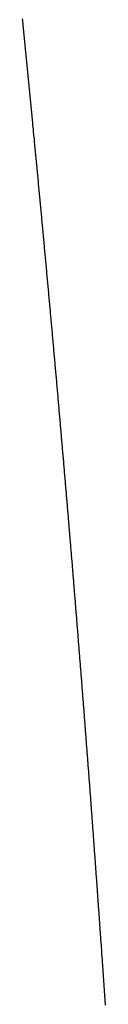
# Model space of a CAD drawing. Units: inches. Extents: x 26.4 to 43.4, y 30.1 to 52.1.
# Drawn here: x 35.9 to 35.9, y 36.1 to 36.1 of the extents above; entities that cross this region are included whole.
import ezdxf

# ---------------------------------------------------------------- set-up
doc = ezdxf.new("R2010")
doc.units = ezdxf.units.IN
doc.header["$LTSCALE"] = 0.5
doc.header["$MEASUREMENT"] = 0

msp = doc.modelspace()

# ---------------------------------------------------------------- linework, layer by layer
for p, q in [((35.921358, 36.089846), (35.921354, 36.089886)), ((35.921362, 36.089807), (35.921358, 36.089846)), ((35.921366, 36.089768), (35.921362, 36.089807)), ((35.92137, 36.089729), (35.921366, 36.089768)), ((35.921374, 36.08969), (35.92137, 36.089729)), ((35.921378, 36.08965), (35.921374, 36.08969)), ((35.921382, 36.089611), (35.921378, 36.08965)), ((35.921386, 36.089572), (35.921382, 36.089611)), ((35.92139, 36.089533), (35.921386, 36.089572)), ((35.921394, 36.089493), (35.92139, 36.089533)), ((35.921398, 36.089454), (35.921394, 36.089493)), ((35.921401, 36.089415), (35.921398, 36.089454)), ((35.921405, 36.089376), (35.921401, 36.089415)), ((35.921409, 36.089337), (35.921405, 36.089376)), ((35.921413, 36.089297), (35.921409, 36.089337)), ((35.921417, 36.089258), (35.921413, 36.089297)), ((35.921421, 36.089219), (35.921417, 36.089258)), ((35.921425, 36.08918), (35.921421, 36.089219)), ((35.921429, 36.089141), (35.921425, 36.08918)), ((35.921433, 36.089102), (35.921429, 36.089141)), ((35.921436, 36.089062), (35.921433, 36.089102)), ((35.92144, 36.089023), (35.921436, 36.089062)), ((35.921444, 36.088984), (35.92144, 36.089023)), ((35.921448, 36.088945), (35.921444, 36.088984)), ((35.921452, 36.088906), (35.921448, 36.088945)), ((35.921456, 36.088866), (35.921452, 36.088906)), ((35.92146, 36.088827), (35.921456, 36.088866)), ((35.921464, 36.088788), (35.92146, 36.088827)), ((35.921467, 36.088749), (35.921464, 36.088788)), ((35.921471, 36.08871), (35.921467, 36.088749)), ((35.921475, 36.088671), (35.921471, 36.08871)), ((35.921479, 36.088631), (35.921475, 36.088671)), ((35.921483, 36.088592), (35.921479, 36.088631)), ((35.921487, 36.088553), (35.921483, 36.088592)), ((35.921491, 36.088514), (35.921487, 36.088553)), ((35.921494, 36.088475), (35.921491, 36.088514)), ((35.921498, 36.088436), (35.921494, 36.088475)), ((35.921502, 36.088397), (35.921498, 36.088436)), ((35.921506, 36.088357), (35.921502, 36.088397)), ((35.92151, 36.088318), (35.921506, 36.088357)), ((35.921514, 36.088279), (35.92151, 36.088318)), ((35.921517, 36.08824), (35.921514, 36.088279)), ((35.921521, 36.088201), (35.921517, 36.08824)), ((35.921525, 36.088162), (35.921521, 36.088201)), ((35.921529, 36.088123), (35.921525, 36.088162)), ((35.921533, 36.088083), (35.921529, 36.088123)), ((35.921537, 36.088044), (35.921533, 36.088083)), ((35.92154, 36.088005), (35.921537, 36.088044)), ((35.921544, 36.087966), (35.92154, 36.088005)), ((35.921548, 36.087927), (35.921544, 36.087966)), ((35.921552, 36.087888), (35.921548, 36.087927)), ((35.921556, 36.087849), (35.921552, 36.087888)), ((35.921559, 36.08781), (35.921556, 36.087849)), ((35.921563, 36.087771), (35.921559, 36.08781)), ((35.921567, 36.087731), (35.921563, 36.087771)), ((35.921571, 36.087692), (35.921567, 36.087731)), ((35.921575, 36.087653), (35.921571, 36.087692)), ((35.921578, 36.087614), (35.921575, 36.087653)), ((35.921582, 36.087575), (35.921578, 36.087614)), ((35.921586, 36.087536), (35.921582, 36.087575)), ((35.92159, 36.087497), (35.921586, 36.087536)), ((35.921594, 36.087458), (35.92159, 36.087497)), ((35.921597, 36.087419), (35.921594, 36.087458)), ((35.921601, 36.08738), (35.921597, 36.087419)), ((35.921605, 36.08734), (35.921601, 36.08738)), ((35.921609, 36.087301), (35.921605, 36.08734)), ((35.921612, 36.087262), (35.921609, 36.087301)), ((35.921616, 36.087223), (35.921612, 36.087262)), ((35.92162, 36.087184), (35.921616, 36.087223)), ((35.921624, 36.087145), (35.92162, 36.087184)), ((35.921628, 36.087106), (35.921624, 36.087145)), ((35.921631, 36.087067), (35.921628, 36.087106)), ((35.921635, 36.087028), (35.921631, 36.087067)), ((35.921639, 36.086989), (35.921635, 36.087028)), ((35.921643, 36.08695), (35.921639, 36.086989)), ((35.921646, 36.086911), (35.921643, 36.08695)), ((35.92165, 36.086872), (35.921646, 36.086911)), ((35.921654, 36.086833), (35.92165, 36.086872)), ((35.921658, 36.086794), (35.921654, 36.086833)), ((35.921661, 36.086755), (35.921658, 36.086794)), ((35.921665, 36.086715), (35.921661, 36.086755)), ((35.921669, 36.086676), (35.921665, 36.086715)), ((35.921673, 36.086637), (35.921669, 36.086676)), ((35.921676, 36.086598), (35.921673, 36.086637)), ((35.92168, 36.086559), (35.921676, 36.086598)), ((35.921684, 36.08652), (35.92168, 36.086559)), ((35.921687, 36.086481), (35.921684, 36.08652)), ((35.921691, 36.086442), (35.921687, 36.086481)), ((35.921695, 36.086403), (35.921691, 36.086442)), ((35.921699, 36.086364), (35.921695, 36.086403)), ((35.921702, 36.086325), (35.921699, 36.086364)), ((35.921706, 36.086286), (35.921702, 36.086325)), ((35.92171, 36.086247), (35.921706, 36.086286)), ((35.921713, 36.086208), (35.92171, 36.086247)), ((35.921717, 36.086169), (35.921713, 36.086208)), ((35.921721, 36.08613), (35.921717, 36.086169)), ((35.921725, 36.086091), (35.921721, 36.08613)), ((35.921728, 36.086052), (35.921725, 36.086091)), ((35.921732, 36.086013), (35.921728, 36.086052)), ((35.921736, 36.085974), (35.921732, 36.086013)), ((35.921739, 36.085935), (35.921736, 36.085974)), ((35.921743, 36.085896), (35.921739, 36.085935)), ((35.921747, 36.085857), (35.921743, 36.085896)), ((35.92175, 36.085818), (35.921747, 36.085857)), ((35.921754, 36.085779), (35.92175, 36.085818)), ((35.921758, 36.08574), (35.921754, 36.085779)), ((35.921761, 36.085701), (35.921758, 36.08574)), ((35.921765, 36.085662), (35.921761, 36.085701)), ((35.921769, 36.085623), (35.921765, 36.085662)), ((35.921772, 36.085584), (35.921769, 36.085623)), ((35.921776, 36.085545), (35.921772, 36.085584)), ((35.92178, 36.085506), (35.921776, 36.085545)), ((35.921783, 36.085467), (35.92178, 36.085506)), ((35.921787, 36.085428), (35.921783, 36.085467)), ((35.921791, 36.085389), (35.921787, 36.085428)), ((35.921794, 36.08535), (35.921791, 36.085389)), ((35.921798, 36.085311), (35.921794, 36.08535)), ((35.921802, 36.085272), (35.921798, 36.085311)), ((35.921805, 36.085233), (35.921802, 36.085272)), ((35.921809, 36.085195), (35.921805, 36.085233)), ((35.921813, 36.085156), (35.921809, 36.085195)), ((35.921816, 36.085117), (35.921813, 36.085156)), ((35.92182, 36.085078), (35.921816, 36.085117)), ((35.921824, 36.085039), (35.92182, 36.085078)), ((35.921827, 36.085), (35.921824, 36.085039)), ((35.921831, 36.084961), (35.921827, 36.085)), ((35.921835, 36.084922), (35.921831, 36.084961)), ((35.921838, 36.084883), (35.921835, 36.084922)), ((35.921842, 36.084844), (35.921838, 36.084883)), ((35.921845, 36.084805), (35.921842, 36.084844)), ((35.921849, 36.084766), (35.921845, 36.084805)), ((35.921853, 36.084727), (35.921849, 36.084766)), ((35.921856, 36.084688), (35.921853, 36.084727)), ((35.92186, 36.084649), (35.921856, 36.084688)), ((35.921863, 36.08461), (35.92186, 36.084649)), ((35.921867, 36.084572), (35.921863, 36.08461)), ((35.921871, 36.084533), (35.921867, 36.084572)), ((35.921874, 36.084494), (35.921871, 36.084533)), ((35.921878, 36.084455), (35.921874, 36.084494)), ((35.921882, 36.084416), (35.921878, 36.084455)), ((35.921885, 36.084377), (35.921882, 36.084416)), ((35.921889, 36.084338), (35.921885, 36.084377)), ((35.921892, 36.084299), (35.921889, 36.084338)), ((35.921896, 36.08426), (35.921892, 36.084299)), ((35.921899, 36.084221), (35.921896, 36.08426)), ((35.921903, 36.084183), (35.921899, 36.084221)), ((35.921907, 36.084144), (35.921903, 36.084183)), ((35.92191, 36.084105), (35.921907, 36.084144)), ((35.921914, 36.084066), (35.92191, 36.084105)), ((35.921917, 36.084027), (35.921914, 36.084066)), ((35.921921, 36.083988), (35.921917, 36.084027)), ((35.921925, 36.083949), (35.921921, 36.083988)), ((35.921928, 36.08391), (35.921925, 36.083949)), ((35.921932, 36.083872), (35.921928, 36.08391)), ((35.921935, 36.083833), (35.921932, 36.083872)), ((35.921939, 36.083794), (35.921935, 36.083833)), ((35.921942, 36.083755), (35.921939, 36.083794)), ((35.921946, 36.083716), (35.921942, 36.083755)), ((35.921949, 36.083677), (35.921946, 36.083716)), ((35.921953, 36.083638), (35.921949, 36.083677)), ((35.921957, 36.083599), (35.921953, 36.083638)), ((35.92196, 36.083561), (35.921957, 36.083599)), ((35.921964, 36.083522), (35.92196, 36.083561)), ((35.921967, 36.083483), (35.921964, 36.083522)), ((35.921971, 36.083444), (35.921967, 36.083483)), ((35.921974, 36.083405), (35.921971, 36.083444)), ((35.921978, 36.083366), (35.921974, 36.083405)), ((35.921981, 36.083328), (35.921978, 36.083366)), ((35.921985, 36.083289), (35.921981, 36.083328)), ((35.921988, 36.08325), (35.921985, 36.083289)), ((35.921992, 36.083211), (35.921988, 36.08325)), ((35.921995, 36.083172), (35.921992, 36.083211)), ((35.921999, 36.083133), (35.921995, 36.083172)), ((35.922003, 36.083095), (35.921999, 36.083133)), ((35.922006, 36.083056), (35.922003, 36.083095)), ((35.92201, 36.083017), (35.922006, 36.083056)), ((35.922013, 36.082978), (35.92201, 36.083017)), ((35.922017, 36.082939), (35.922013, 36.082978)), ((35.92202, 36.0829), (35.922017, 36.082939)), ((35.922024, 36.082862), (35.92202, 36.0829)), ((35.922027, 36.082823), (35.922024, 36.082862)), ((35.922031, 36.082784), (35.922027, 36.082823)), ((35.922034, 36.082745), (35.922031, 36.082784)), ((35.922038, 36.082706), (35.922034, 36.082745)), ((35.922041, 36.082668), (35.922038, 36.082706)), ((35.922045, 36.082629), (35.922041, 36.082668)), ((35.922048, 36.08259), (35.922045, 36.082629)), ((35.922052, 36.082551), (35.922048, 36.08259)), ((35.922055, 36.082513), (35.922052, 36.082551)), ((35.922059, 36.082474), (35.922055, 36.082513)), ((35.922062, 36.082435), (35.922059, 36.082474)), ((35.922066, 36.082396), (35.922062, 36.082435)), ((35.922069, 36.082357), (35.922066, 36.082396)), ((35.922072, 36.082319), (35.922069, 36.082357)), ((35.922076, 36.08228), (35.922072, 36.082319)), ((35.922079, 36.082241), (35.922076, 36.08228)), ((35.922083, 36.082202), (35.922079, 36.082241)), ((35.922086, 36.082164), (35.922083, 36.082202)), ((35.92209, 36.082125), (35.922086, 36.082164)), ((35.922093, 36.082086), (35.92209, 36.082125)), ((35.922097, 36.082047), (35.922093, 36.082086)), ((35.9221, 36.082009), (35.922097, 36.082047)), ((35.922104, 36.08197), (35.9221, 36.082009)), ((35.922107, 36.081931), (35.922104, 36.08197)), ((35.922111, 36.081892), (35.922107, 36.081931)), ((35.922114, 36.081854), (35.922111, 36.081892)), ((35.922117, 36.081815), (35.922114, 36.081854)), ((35.922121, 36.081776), (35.922117, 36.081815)), ((35.922124, 36.081737), (35.922121, 36.081776)), ((35.922128, 36.081699), (35.922124, 36.081737)), ((35.922131, 36.08166), (35.922128, 36.081699)), ((35.922135, 36.081621), (35.922131, 36.08166)), ((35.922138, 36.081582), (35.922135, 36.081621)), ((35.922141, 36.081544), (35.922138, 36.081582)), ((35.922145, 36.081505), (35.922141, 36.081544)), ((35.922148, 36.081466), (35.922145, 36.081505)), ((35.922152, 36.081427), (35.922148, 36.081466)), ((35.922155, 36.081389), (35.922152, 36.081427)), ((35.922159, 36.08135), (35.922155, 36.081389)), ((35.922162, 36.081311), (35.922159, 36.08135)), ((35.922165, 36.081273), (35.922162, 36.081311)), ((35.922169, 36.081234), (35.922165, 36.081273)), ((35.922172, 36.081195), (35.922169, 36.081234)), ((35.922176, 36.081157), (35.922172, 36.081195)), ((35.922179, 36.081118), (35.922176, 36.081157)), ((35.922182, 36.081079), (35.922179, 36.081118)), ((35.922186, 36.08104), (35.922182, 36.081079)), ((35.922189, 36.081002), (35.922186, 36.08104)), ((35.922193, 36.080963), (35.922189, 36.081002)), ((35.922196, 36.080924), (35.922193, 36.080963)), ((35.922199, 36.080886), (35.922196, 36.080924)), ((35.922203, 36.080847), (35.922199, 36.080886)), ((35.922206, 36.080808), (35.922203, 36.080847)), ((35.92221, 36.08077), (35.922206, 36.080808)), ((35.922213, 36.080731), (35.92221, 36.08077)), ((35.922216, 36.080692), (35.922213, 36.080731)), ((35.92222, 36.080654), (35.922216, 36.080692)), ((35.922223, 36.080615), (35.92222, 36.080654)), ((35.922226, 36.080576), (35.922223, 36.080615)), ((35.92223, 36.080538), (35.922226, 36.080576)), ((35.922233, 36.080499), (35.92223, 36.080538)), ((35.922237, 36.08046), (35.922233, 36.080499)), ((35.92224, 36.080422), (35.922237, 36.08046)), ((35.922243, 36.080383), (35.92224, 36.080422)), ((35.922247, 36.080344), (35.922243, 36.080383)), ((35.92225, 36.080306), (35.922247, 36.080344)), ((35.922253, 36.080267), (35.92225, 36.080306)), ((35.922257, 36.080229), (35.922253, 36.080267)), ((35.92226, 36.08019), (35.922257, 36.080229)), ((35.922263, 36.080151), (35.92226, 36.08019)), ((35.922267, 36.080113), (35.922263, 36.080151)), ((35.92227, 36.080074), (35.922267, 36.080113)), ((35.922273, 36.080035), (35.92227, 36.080074)), ((35.922277, 36.079997), (35.922273, 36.080035)), ((35.92228, 36.079958), (35.922277, 36.079997)), ((35.922283, 36.079919), (35.92228, 36.079958)), ((35.922287, 36.079881), (35.922283, 36.079919)), ((35.92229, 36.079842), (35.922287, 36.079881)), ((35.922293, 36.079804), (35.92229, 36.079842)), ((35.922297, 36.079765), (35.922293, 36.079804)), ((35.9223, 36.079726), (35.922297, 36.079765)), ((35.922303, 36.079688), (35.9223, 36.079726)), ((35.922307, 36.079649), (35.922303, 36.079688)), ((35.92231, 36.079611), (35.922307, 36.079649)), ((35.922313, 36.079572), (35.92231, 36.079611)), ((35.922317, 36.079533), (35.922313, 36.079572)), ((35.92232, 36.079495), (35.922317, 36.079533)), ((35.922323, 36.079456), (35.92232, 36.079495)), ((35.922326, 36.079418), (35.922323, 36.079456)), ((35.92233, 36.079379), (35.922326, 36.079418)), ((35.922333, 36.079341), (35.92233, 36.079379)), ((35.922336, 36.079302), (35.922333, 36.079341)), ((35.92234, 36.079263), (35.922336, 36.079302)), ((35.922343, 36.079225), (35.92234, 36.079263)), ((35.922346, 36.079186), (35.922343, 36.079225)), ((35.922349, 36.079148), (35.922346, 36.079186)), ((35.922353, 36.079109), (35.922349, 36.079148)), ((35.922356, 36.079071), (35.922353, 36.079109)), ((35.922359, 36.079032), (35.922356, 36.079071)), ((35.922363, 36.078993), (35.922359, 36.079032)), ((35.922366, 36.078955), (35.922363, 36.078993)), ((35.922369, 36.078916), (35.922366, 36.078955)), ((35.922372, 36.078878), (35.922369, 36.078916)), ((35.922376, 36.078839), (35.922372, 36.078878)), ((35.922379, 36.078801), (35.922376, 36.078839)), ((35.922382, 36.078762), (35.922379, 36.078801)), ((35.922385, 36.078724), (35.922382, 36.078762)), ((35.922389, 36.078685), (35.922385, 36.078724)), ((35.922392, 36.078647), (35.922389, 36.078685)), ((35.922395, 36.078608), (35.922392, 36.078647)), ((35.922398, 36.078569), (35.922395, 36.078608)), ((35.922402, 36.078531), (35.922398, 36.078569)), ((35.922405, 36.078492), (35.922402, 36.078531)), ((35.922408, 36.078454), (35.922405, 36.078492)), ((35.922411, 36.078415), (35.922408, 36.078454)), ((35.922415, 36.078377), (35.922411, 36.078415)), ((35.922418, 36.078338), (35.922415, 36.078377)), ((35.922421, 36.0783), (35.922418, 36.078338)), ((35.922424, 36.078261), (35.922421, 36.0783)), ((35.922428, 36.078223), (35.922424, 36.078261)), ((35.922431, 36.078184), (35.922428, 36.078223)), ((35.922434, 36.078146), (35.922431, 36.078184)), ((35.922437, 36.078107), (35.922434, 36.078146)), ((35.922441, 36.078069), (35.922437, 36.078107)), ((35.922444, 36.07803), (35.922441, 36.078069)), ((35.922447, 36.077992), (35.922444, 36.07803)), ((35.92245, 36.077953), (35.922447, 36.077992)), ((35.922453, 36.077915), (35.92245, 36.077953)), ((35.922457, 36.077876), (35.922453, 36.077915)), ((35.92246, 36.077838), (35.922457, 36.077876)), ((35.922463, 36.077799), (35.92246, 36.077838)), ((35.922466, 36.077761), (35.922463, 36.077799)), ((35.922469, 36.077722), (35.922466, 36.077761)), ((35.922473, 36.077684), (35.922469, 36.077722)), ((35.922476, 36.077646), (35.922473, 36.077684)), ((35.922479, 36.077607), (35.922476, 36.077646)), ((35.922482, 36.077569), (35.922479, 36.077607)), ((35.922485, 36.07753), (35.922482, 36.077569)), ((35.922489, 36.077492), (35.922485, 36.07753)), ((35.922492, 36.077453), (35.922489, 36.077492)), ((35.922495, 36.077415), (35.922492, 36.077453)), ((35.922498, 36.077376), (35.922495, 36.077415)), ((35.922501, 36.077338), (35.922498, 36.077376)), ((35.922504, 36.077299), (35.922501, 36.077338)), ((35.922508, 36.077261), (35.922504, 36.077299)), ((35.922511, 36.077223), (35.922508, 36.077261)), ((35.922514, 36.077184), (35.922511, 36.077223)), ((35.922517, 36.077146), (35.922514, 36.077184)), ((35.92252, 36.077107), (35.922517, 36.077146)), ((35.922523, 36.077069), (35.92252, 36.077107)), ((35.922527, 36.07703), (35.922523, 36.077069)), ((35.92253, 36.076992), (35.922527, 36.07703)), ((35.922533, 36.076954), (35.92253, 36.076992)), ((35.922536, 36.076915), (35.922533, 36.076954)), ((35.922539, 36.076877), (35.922536, 36.076915)), ((35.922542, 36.076838), (35.922539, 36.076877)), ((35.922545, 36.0768), (35.922542, 36.076838)), ((35.922549, 36.076762), (35.922545, 36.0768)), ((35.922552, 36.076723), (35.922549, 36.076762)), ((35.922555, 36.076685), (35.922552, 36.076723)), ((35.922558, 36.076646), (35.922555, 36.076685)), ((35.922561, 36.076608), (35.922558, 36.076646)), ((35.922564, 36.07657), (35.922561, 36.076608)), ((35.922567, 36.076531), (35.922564, 36.07657)), ((35.922571, 36.076493), (35.922567, 36.076531)), ((35.922574, 36.076454), (35.922571, 36.076493)), ((35.922577, 36.076416), (35.922574, 36.076454)), ((35.92258, 36.076378), (35.922577, 36.076416)), ((35.922583, 36.076339), (35.92258, 36.076378)), ((35.922586, 36.076301), (35.922583, 36.076339)), ((35.922589, 36.076262), (35.922586, 36.076301)), ((35.922592, 36.076224), (35.922589, 36.076262)), ((35.922595, 36.076186), (35.922592, 36.076224)), ((35.922599, 36.076147), (35.922595, 36.076186)), ((35.922602, 36.076109), (35.922599, 36.076147)), ((35.922605, 36.076071), (35.922602, 36.076109)), ((35.922608, 36.076032), (35.922605, 36.076071)), ((35.922611, 36.075994), (35.922608, 36.076032)), ((35.922614, 36.075956), (35.922611, 36.075994)), ((35.922617, 36.075917), (35.922614, 36.075956)), ((35.92262, 36.075879), (35.922617, 36.075917)), ((35.922623, 36.075841), (35.92262, 36.075879)), ((35.922626, 36.075802), (35.922623, 36.075841)), ((35.922629, 36.075764), (35.922626, 36.075802)), ((35.922633, 36.075726), (35.922629, 36.075764)), ((35.922636, 36.075687), (35.922633, 36.075726)), ((35.922639, 36.075649), (35.922636, 36.075687)), ((35.922642, 36.075611), (35.922639, 36.075649)), ((35.922645, 36.075572), (35.922642, 36.075611)), ((35.922648, 36.075534), (35.922645, 36.075572)), ((35.922651, 36.075496), (35.922648, 36.075534)), ((35.922654, 36.075457), (35.922651, 36.075496)), ((35.922657, 36.075419), (35.922654, 36.075457)), ((35.92266, 36.075381), (35.922657, 36.075419)), ((35.922663, 36.075342), (35.92266, 36.075381)), ((35.922666, 36.075304), (35.922663, 36.075342)), ((35.922669, 36.075266), (35.922666, 36.075304)), ((35.922672, 36.075227), (35.922669, 36.075266)), ((35.922675, 36.075189), (35.922672, 36.075227)), ((35.922678, 36.075151), (35.922675, 36.075189)), ((35.922681, 36.075113), (35.922678, 36.075151)), ((35.922685, 36.075074), (35.922681, 36.075113)), ((35.922688, 36.075036), (35.922685, 36.075074)), ((35.922691, 36.074998), (35.922688, 36.075036)), ((35.922694, 36.074959), (35.922691, 36.074998)), ((35.922697, 36.074921), (35.922694, 36.074959)), ((35.9227, 36.074883), (35.922697, 36.074921)), ((35.922703, 36.074845), (35.9227, 36.074883)), ((35.922706, 36.074806), (35.922703, 36.074845)), ((35.922709, 36.074768), (35.922706, 36.074806)), ((35.922712, 36.07473), (35.922709, 36.074768)), ((35.922715, 36.074692), (35.922712, 36.07473)), ((35.922718, 36.074653), (35.922715, 36.074692)), ((35.922721, 36.074615), (35.922718, 36.074653)), ((35.922724, 36.074577), (35.922721, 36.074615)), ((35.922727, 36.074539), (35.922724, 36.074577)), ((35.92273, 36.0745), (35.922727, 36.074539)), ((35.922733, 36.074462), (35.92273, 36.0745)), ((35.922736, 36.074424), (35.922733, 36.074462)), ((35.922739, 36.074386), (35.922736, 36.074424)), ((35.922742, 36.074347), (35.922739, 36.074386)), ((35.922745, 36.074309), (35.922742, 36.074347)), ((35.922748, 36.074271), (35.922745, 36.074309)), ((35.922751, 36.074233), (35.922748, 36.074271)), ((35.922754, 36.074194), (35.922751, 36.074233)), ((35.922757, 36.074156), (35.922754, 36.074194)), ((35.92276, 36.074118), (35.922757, 36.074156)), ((35.922763, 36.07408), (35.92276, 36.074118)), ((35.922766, 36.074041), (35.922763, 36.07408)), ((35.922769, 36.074003), (35.922766, 36.074041)), ((35.922772, 36.073965), (35.922769, 36.074003)), ((35.922775, 36.073927), (35.922772, 36.073965)), ((35.922778, 36.073889), (35.922775, 36.073927)), ((35.922781, 36.07385), (35.922778, 36.073889)), ((35.922784, 36.073812), (35.922781, 36.07385)), ((35.922786, 36.073774), (35.922784, 36.073812)), ((35.922789, 36.073736), (35.922786, 36.073774)), ((35.922792, 36.073698), (35.922789, 36.073736)), ((35.922795, 36.073659), (35.922792, 36.073698)), ((35.922798, 36.073621), (35.922795, 36.073659)), ((35.922801, 36.073583), (35.922798, 36.073621)), ((35.922804, 36.073545), (35.922801, 36.073583)), ((35.922807, 36.073507), (35.922804, 36.073545)), ((35.92281, 36.073469), (35.922807, 36.073507)), ((35.922813, 36.07343), (35.92281, 36.073469)), ((35.922816, 36.073392), (35.922813, 36.07343)), ((35.922819, 36.073354), (35.922816, 36.073392)), ((35.922822, 36.073316), (35.922819, 36.073354)), ((35.922825, 36.073278), (35.922822, 36.073316)), ((35.922828, 36.07324), (35.922825, 36.073278)), ((35.922831, 36.073201), (35.922828, 36.07324)), ((35.922834, 36.073163), (35.922831, 36.073201)), ((35.922836, 36.073125), (35.922834, 36.073163)), ((35.922839, 36.073087), (35.922836, 36.073125)), ((35.922842, 36.073049), (35.922839, 36.073087)), ((35.922845, 36.073011), (35.922842, 36.073049)), ((35.922848, 36.072973), (35.922845, 36.073011)), ((35.922851, 36.072934), (35.922848, 36.072973)), ((35.922854, 36.072896), (35.922851, 36.072934)), ((35.922857, 36.072858), (35.922854, 36.072896)), ((35.92286, 36.07282), (35.922857, 36.072858)), ((35.922863, 36.072782), (35.92286, 36.07282)), ((35.922866, 36.072744), (35.922863, 36.072782)), ((35.922868, 36.072706), (35.922866, 36.072744)), ((35.922871, 36.072668), (35.922868, 36.072706)), ((35.922874, 36.072629), (35.922871, 36.072668)), ((35.922877, 36.072591), (35.922874, 36.072629)), ((35.92288, 36.072553), (35.922877, 36.072591)), ((35.922883, 36.072515), (35.92288, 36.072553)), ((35.922886, 36.072477), (35.922883, 36.072515)), ((35.922889, 36.072439), (35.922886, 36.072477)), ((35.922892, 36.072401), (35.922889, 36.072439)), ((35.922894, 36.072363), (35.922892, 36.072401)), ((35.922897, 36.072325), (35.922894, 36.072363)), ((35.9229, 36.072287), (35.922897, 36.072325)), ((35.922903, 36.072248), (35.9229, 36.072287)), ((35.922906, 36.07221), (35.922903, 36.072248)), ((35.922909, 36.072172), (35.922906, 36.07221)), ((35.922912, 36.072134), (35.922909, 36.072172)), ((35.922915, 36.072096), (35.922912, 36.072134)), ((35.922917, 36.072058), (35.922915, 36.072096)), ((35.92292, 36.07202), (35.922917, 36.072058)), ((35.922923, 36.071982), (35.92292, 36.07202)), ((35.922926, 36.071944), (35.922923, 36.071982)), ((35.922929, 36.071906), (35.922926, 36.071944)), ((35.922932, 36.071868), (35.922929, 36.071906)), ((35.922935, 36.07183), (35.922932, 36.071868)), ((35.922937, 36.071792), (35.922935, 36.07183)), ((35.92294, 36.071754), (35.922937, 36.071792)), ((35.922943, 36.071716), (35.92294, 36.071754)), ((35.922946, 36.071677), (35.922943, 36.071716)), ((35.922949, 36.071639), (35.922946, 36.071677)), ((35.922952, 36.071601), (35.922949, 36.071639)), ((35.922954, 36.071563), (35.922952, 36.071601)), ((35.922957, 36.071525), (35.922954, 36.071563)), ((35.92296, 36.071487), (35.922957, 36.071525)), ((35.922963, 36.071449), (35.92296, 36.071487)), ((35.922966, 36.071411), (35.922963, 36.071449)), ((35.922968, 36.071373), (35.922966, 36.071411)), ((35.922971, 36.071335), (35.922968, 36.071373)), ((35.922974, 36.071297), (35.922971, 36.071335)), ((35.922977, 36.071259), (35.922974, 36.071297)), ((35.92298, 36.071221), (35.922977, 36.071259)), ((35.922983, 36.071183), (35.92298, 36.071221)), ((35.922985, 36.071145), (35.922983, 36.071183)), ((35.922988, 36.071107), (35.922985, 36.071145)), ((35.922991, 36.071069), (35.922988, 36.071107)), ((35.922994, 36.071031), (35.922991, 36.071069)), ((35.922997, 36.070993), (35.922994, 36.071031)), ((35.922999, 36.070955), (35.922997, 36.070993)), ((35.923002, 36.070917), (35.922999, 36.070955)), ((35.923005, 36.070879), (35.923002, 36.070917)), ((35.923008, 36.070841), (35.923005, 36.070879)), ((35.92301, 36.070803), (35.923008, 36.070841)), ((35.923013, 36.070765), (35.92301, 36.070803)), ((35.923016, 36.070727), (35.923013, 36.070765)), ((35.923019, 36.070689), (35.923016, 36.070727)), ((35.923022, 36.070651), (35.923019, 36.070689)), ((35.923024, 36.070613), (35.923022, 36.070651)), ((35.923027, 36.070575), (35.923024, 36.070613)), ((35.92303, 36.070537), (35.923027, 36.070575)), ((35.923033, 36.070499), (35.92303, 36.070537)), ((35.923035, 36.070462), (35.923033, 36.070499)), ((35.923038, 36.070424), (35.923035, 36.070462)), ((35.923041, 36.070386), (35.923038, 36.070424)), ((35.923044, 36.070348), (35.923041, 36.070386)), ((35.923046, 36.07031), (35.923044, 36.070348)), ((35.923049, 36.070272), (35.923046, 36.07031)), ((35.923052, 36.070234), (35.923049, 36.070272)), ((35.923055, 36.070196), (35.923052, 36.070234)), ((35.923057, 36.070158), (35.923055, 36.070196)), ((35.92306, 36.07012), (35.923057, 36.070158)), ((35.923063, 36.070082), (35.92306, 36.07012)), ((35.923066, 36.070044), (35.923063, 36.070082)), ((35.923068, 36.070006), (35.923066, 36.070044)), ((35.923071, 36.069968), (35.923068, 36.070006)), ((35.923074, 36.06993), (35.923071, 36.069968)), ((35.923077, 36.069893), (35.923074, 36.06993)), ((35.923079, 36.069855), (35.923077, 36.069893)), ((35.923082, 36.069817), (35.923079, 36.069855)), ((35.923085, 36.069779), (35.923082, 36.069817)), ((35.923088, 36.069741), (35.923085, 36.069779)), ((35.92309, 36.069703), (35.923088, 36.069741)), ((35.923093, 36.069665), (35.92309, 36.069703)), ((35.923096, 36.069627), (35.923093, 36.069665)), ((35.923098, 36.069589), (35.923096, 36.069627)), ((35.923101, 36.069551), (35.923098, 36.069589)), ((35.923104, 36.069514), (35.923101, 36.069551)), ((35.923106, 36.069476), (35.923104, 36.069514)), ((35.923109, 36.069438), (35.923106, 36.069476)), ((35.923112, 36.0694), (35.923109, 36.069438)), ((35.923115, 36.069362), (35.923112, 36.0694)), ((35.923117, 36.069324), (35.923115, 36.069362)), ((35.92312, 36.069286), (35.923117, 36.069324)), ((35.923123, 36.069248), (35.92312, 36.069286)), ((35.923125, 36.069211), (35.923123, 36.069248)), ((35.923128, 36.069173), (35.923125, 36.069211)), ((35.923131, 36.069135), (35.923128, 36.069173)), ((35.923133, 36.069097), (35.923131, 36.069135)), ((35.923136, 36.069059), (35.923133, 36.069097)), ((35.923139, 36.069021), (35.923136, 36.069059)), ((35.923141, 36.068984), (35.923139, 36.069021)), ((35.923144, 36.068946), (35.923141, 36.068984)), ((35.923147, 36.068908), (35.923144, 36.068946)), ((35.923149, 36.06887), (35.923147, 36.068908)), ((35.923152, 36.068832), (35.923149, 36.06887)), ((35.923155, 36.068794), (35.923152, 36.068832)), ((35.923157, 36.068757), (35.923155, 36.068794)), ((35.92316, 36.068719), (35.923157, 36.068757)), ((35.923163, 36.068681), (35.92316, 36.068719)), ((35.923165, 36.068643), (35.923163, 36.068681)), ((35.923168, 36.068605), (35.923165, 36.068643)), ((35.923171, 36.068567), (35.923168, 36.068605)), ((35.923173, 36.06853), (35.923171, 36.068567)), ((35.923176, 36.068492), (35.923173, 36.06853)), ((35.923179, 36.068454), (35.923176, 36.068492)), ((35.923181, 36.068416), (35.923179, 36.068454)), ((35.923184, 36.068378), (35.923181, 36.068416)), ((35.923187, 36.068341), (35.923184, 36.068378)), ((35.923189, 36.068303), (35.923187, 36.068341)), ((35.923192, 36.068265), (35.923189, 36.068303)), ((35.923194, 36.068227), (35.923192, 36.068265)), ((35.923197, 36.068189), (35.923194, 36.068227)), ((35.9232, 36.068152), (35.923197, 36.068189)), ((35.923202, 36.068114), (35.9232, 36.068152)), ((35.923205, 36.068076), (35.923202, 36.068114)), ((35.923208, 36.068038), (35.923205, 36.068076)), ((35.92321, 36.068001), (35.923208, 36.068038)), ((35.923213, 36.067963), (35.92321, 36.068001)), ((35.923215, 36.067925), (35.923213, 36.067963)), ((35.923218, 36.067887), (35.923215, 36.067925)), ((35.923221, 36.06785), (35.923218, 36.067887)), ((35.923223, 36.067812), (35.923221, 36.06785)), ((35.923226, 36.067774), (35.923223, 36.067812)), ((35.923228, 36.067736), (35.923226, 36.067774)), ((35.923231, 36.067699), (35.923228, 36.067736)), ((35.923234, 36.067661), (35.923231, 36.067699)), ((35.923236, 36.067623), (35.923234, 36.067661)), ((35.923239, 36.067585), (35.923236, 36.067623)), ((35.923241, 36.067548), (35.923239, 36.067585)), ((35.923244, 36.06751), (35.923241, 36.067548)), ((35.923247, 36.067472), (35.923244, 36.06751)), ((35.923249, 36.067434), (35.923247, 36.067472)), ((35.923252, 36.067397), (35.923249, 36.067434)), ((35.923254, 36.067359), (35.923252, 36.067397)), ((35.923257, 36.067321), (35.923254, 36.067359)), ((35.923259, 36.067284), (35.923257, 36.067321)), ((35.923262, 36.067246), (35.923259, 36.067284)), ((35.923265, 36.067208), (35.923262, 36.067246)), ((35.923267, 36.06717), (35.923265, 36.067208)), ((35.92327, 36.067133), (35.923267, 36.06717)), ((35.923272, 36.067095), (35.92327, 36.067133)), ((35.923275, 36.067057), (35.923272, 36.067095))]:
    msp.add_line(p, q)

doc.saveas('drawing.dxf')
